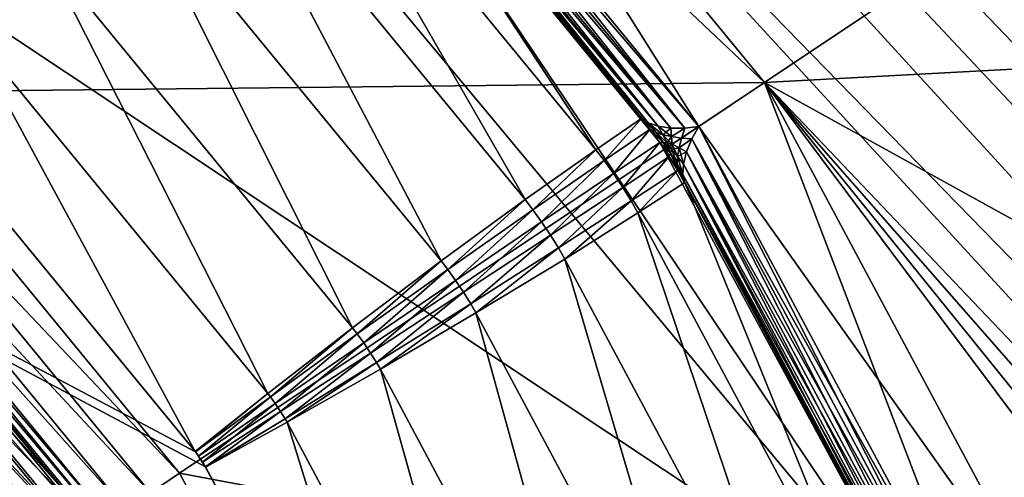
# Model space of a CAD drawing. Extents: x -0.065 to 0.065, y -0.065 to 0.065.
# Drawn here: x 0.021 to 0.032, y 0.015 to 0.02 of the extents above; entities that cross this region are included whole.
import ezdxf

# ---------------------------------------------------------------- set-up
doc = ezdxf.new("R2010")
doc.units = 0
doc.header["$MEASUREMENT"] = 0
doc.layers.get('0').update_dxf_attribs({"linetype": 'CONTINUOUS'})

msp = doc.modelspace()

# ---------------------------------------------------------------- linework, layer by layer
for points in [[(0, 0.064639, -0.000058), (0.045707, 0.045707, -0.000058), (0.064639, 0, -0.000058)], [(0, 0.064639, -0.000058), (0.064639, 0, -0.000058), (0.024883, 0.024883, -0.000058)], [(0.060239, 0, 0.00318), (0.042595, 0.042595, 0.00318), (0, 0.060239, 0.00318)], [(0.060239, 0, 0.00318), (0, 0.060239, 0.00318), (0.003208, 0.04999, 0.00318)], [(-0.010534, 0.052958, -0.164089), (0.029998, 0.044895, -0.164089), (0.052958, 0.010534, -0.164089)], [(-0.010534, 0.052958, -0.164089), (0.052958, 0.010534, -0.164089), (0.010534, -0.052958, -0.164089)], [(0.003208, 0.04999, 0.00318), (0.024883, 0.024883, 0.00318), (0.045045, 0.004192, 0.00318)], [(0.003208, 0.04999, 0.00318), (0.045045, 0.004192, 0.00318), (0.045896, 0.00445, 0.00318)], [(0.003208, 0.04999, 0.00318), (0.045896, 0.00445, 0.00318), (0.046782, 0.004537, 0.00318)], [(0.003208, 0.04999, 0.00318), (0.046782, 0.004537, 0.00318), (0.047667, 0.00445, 0.00318)], [(0.003208, 0.04999, 0.00318), (0.047667, 0.00445, 0.00318), (0.048518, 0.004192, 0.00318)], [(0.003208, 0.04999, 0.00318), (0.048518, 0.004192, 0.00318), (0.049302, 0.003772, 0.00318)], [(0.003208, 0.04999, 0.00318), (0.049302, 0.003772, 0.00318), (0.04999, 0.003208, 0.00318)], [(0.003208, 0.04999, 0.00318), (0.04999, 0.003208, 0.00318), (0.060239, 0, 0.00318)], [(0.029998, 0.044895, -0.164089), (0.044895, 0.029998, -0.164089), (0.052958, 0.010534, -0.164089)], [(-0.031118, -0.013346, 0.001843), (0.028217, -0.018741, 0.001843), (0.000271, 0.033868, 0.001843)], [(0.031118, 0.013346, 0.001843), (0.018741, 0.028217, 0.001843), (0.000271, 0.033868, 0.001843)], [(0.028217, -0.018741, 0.001843), (0.031118, 0.013346, 0.001843), (0.000271, 0.033868, 0.001843)], [(0.024883, 0.024883, -0.000089), (0.029259, 0.01955, -0.000089), (0.044895, 0.029998, -0.000089)], [(0.029259, 0.01955, -0.000089), (0.049885, 0.020663, -0.000089), (0.044895, 0.029998, -0.000089)], [(0.031118, 0.013346, 0.001843), (0.02414, 0.023756, 0.001843), (0.018741, 0.028217, 0.001843)], [(-0.000098, 0.027774, 0.003357), (0.019709, 0.01957, 0.003357), (0.023039, 0.015512, 0.003357)], [(-0.000098, 0.027774, 0.003357), (0.023039, 0.015512, 0.003357), (0.023148, 0.015349, 0.003357)], [(-0.000098, 0.027774, 0.003357), (0.023148, 0.015349, 0.003357), (0.025622, 0.010719, 0.003357)], [(-0.000098, 0.027774, 0.003357), (0.025622, 0.010719, 0.003357), (0.025698, 0.010538, 0.003357)], [(-0.000098, 0.027774, 0.003357), (0.025698, 0.010538, 0.003357), (0.027221, 0.005515, 0.003357)], [(-0.000098, 0.027774, 0.003357), (0.027221, 0.005515, 0.003357), (0.02726, 0.005322, 0.003357)], [(-0.000098, 0.027774, 0.003357), (0.02726, 0.005322, 0.003357), (0.027774, 0.000098, 0.003357)], [(-0.000098, 0.027774, 0.003357), (0.027774, 0.000098, 0.003357), (0.027774, -0.000098, 0.003357)], [(-0.000098, 0.027774, 0.003357), (0.027774, -0.000098, 0.003357), (0.02726, -0.005322, 0.003357)], [(-0.000098, 0.027774, 0.003357), (0.02726, -0.005322, 0.003357), (0.027221, -0.005515, 0.003357)], [(-0.000098, 0.027774, 0.003357), (0.027221, -0.005515, 0.003357), (0.025698, -0.010538, 0.003357)], [(-0.000098, 0.027774, 0.003357), (0.025698, -0.010538, 0.003357), (0.025622, -0.010719, 0.003357)], [(-0.000098, 0.027774, 0.003357), (0.025622, -0.010719, 0.003357), (0.023148, -0.015349, 0.003357)], [(-0.000098, 0.027774, 0.003357), (0.023148, -0.015349, 0.003357), (0.023039, -0.015512, 0.003357)], [(-0.000098, 0.027774, 0.003357), (0.023039, -0.015512, 0.003357), (0.019709, -0.01957, 0.003357)], [(0.015279, 0.022867, -0.000089), (0.019446, 0.019446, -0.000089), (0.024883, 0.024883, -0.000089)], [(0.019446, 0.019446, -0.000089), (0.029259, 0.01955, -0.000089), (0.024883, 0.024883, -0.000089)], [(0.024883, 0.024883, 0.002648), (0.02854, 0.01907, 0.002648), (0.024271, 0.024271, 0.002648)], [(0.029259, 0.01955, 0.000994), (0.024883, 0.024883, 0.000994), (0.024271, 0.024271, 0.000994)], [(0.024883, 0.024883, 0.002648), (0.024883, 0.024883, 0.000994), (0.029259, 0.01955, 0.000994)], [(0.024883, 0.024883, 0.002648), (0.029259, 0.01955, 0.000994), (0.029259, 0.01955, 0.002648)], [(0.024883, 0.024883, 0.002648), (0.029259, 0.01955, 0.002648), (0.02854, 0.01907, 0.002648)], [(0.064639, 0, -0.000058), (0.029259, 0.01955, -0.000058), (0.024883, 0.024883, -0.000058)], [(0.024883, 0.024883, 0.00318), (0.029259, 0.01955, 0.00318), (0.044261, 0.003772, 0.00318)], [(0.024883, 0.024883, 0.00318), (0.044261, 0.003772, 0.00318), (0.045045, 0.004192, 0.00318)], [(0.029259, 0.01955, 0.00318), (0.029259, 0.01955, -0.000058), (0.024883, 0.024883, -0.000058)], [(0.029259, 0.01955, 0.00318), (0.024883, 0.024883, -0.000058), (0.024883, 0.024883, 0.00318)], [(0.024271, 0.024271, 0.002648), (0.028386, 0.019052, 0.002626), (0.024224, 0.024124, 0.002626)], [(0.024224, 0.024124, 0.001016), (0.02854, 0.01907, 0.000994), (0.024271, 0.024271, 0.000994)], [(0.029259, 0.01955, 0.000994), (0.024271, 0.024271, 0.000994), (0.02854, 0.01907, 0.000994)], [(0.024271, 0.024271, 0.002648), (0.02854, 0.01907, 0.002648), (0.028386, 0.019052, 0.002626)], [(0.024224, 0.024124, 0.002626), (0.028233, 0.019052, 0.002566), (0.024194, 0.023973, 0.002566)], [(0.024194, 0.023973, 0.001076), (0.028386, 0.019052, 0.001016), (0.024224, 0.024124, 0.001016)], [(0.024224, 0.024124, 0.002626), (0.028386, 0.019052, 0.002626), (0.028233, 0.019052, 0.002566)], [(0.024224, 0.024124, 0.001016), (0.028386, 0.019052, 0.001016), (0.02854, 0.01907, 0.000994)], [(0.024194, 0.023973, 0.002566), (0.028095, 0.019073, 0.002473), (0.024187, 0.023834, 0.002473)], [(0.024187, 0.023834, 0.001169), (0.028233, 0.019052, 0.001076), (0.024194, 0.023973, 0.001076)], [(0.024194, 0.023973, 0.002566), (0.028233, 0.019052, 0.002566), (0.028095, 0.019073, 0.002473)], [(0.024194, 0.023973, 0.001076), (0.028233, 0.019052, 0.001076), (0.028386, 0.019052, 0.001016)], [(0.024187, 0.023834, 0.002473), (0.028095, 0.019073, 0.002473), (0.027987, 0.01911, 0.002354)], [(0.024187, 0.023834, 0.002473), (0.027987, 0.01911, 0.002354), (0.024203, 0.023721, 0.002354)], [(0.024203, 0.023721, 0.001288), (0.028095, 0.019073, 0.001169), (0.024187, 0.023834, 0.001169)], [(0.024187, 0.023834, 0.001169), (0.028095, 0.019073, 0.001169), (0.028233, 0.019052, 0.001076)], [(0.027917, 0.019161, 0.001843), (0.024239, 0.023642, 0.001843), (0.02414, 0.023756, 0.001843)], [(0.028113, 0.018897, 0.001843), (0.027917, 0.019161, 0.001843), (0.02414, 0.023756, 0.001843)], [(0.031118, 0.013346, 0.001843), (0.028113, 0.018897, 0.001843), (0.02414, 0.023756, 0.001843)], [(0.024203, 0.023721, 0.002354), (0.027987, 0.01911, 0.002354), (0.027917, 0.019161, 0.002224)], [(0.024203, 0.023721, 0.002354), (0.027917, 0.019161, 0.002224), (0.024239, 0.023642, 0.002224)], [(0.024239, 0.023642, 0.001418), (0.027987, 0.01911, 0.001288), (0.024203, 0.023721, 0.001288)], [(0.024203, 0.023721, 0.001288), (0.027987, 0.01911, 0.001288), (0.028095, 0.019073, 0.001169)], [(0.024239, 0.023642, 0.001843), (0.027415, 0.018816, 0.00213), (0.023803, 0.023217, 0.00213)], [(0.024239, 0.023642, 0.002224), (0.027917, 0.019161, 0.002224), (0.027917, 0.019161, 0.001418)], [(0.024239, 0.023642, 0.002224), (0.027917, 0.019161, 0.001418), (0.024239, 0.023642, 0.001418)], [(0.024239, 0.023642, 0.001418), (0.027917, 0.019161, 0.001418), (0.027987, 0.01911, 0.001288)], [(0.024239, 0.023642, 0.001843), (0.027917, 0.019161, 0.001843), (0.027415, 0.018816, 0.00213)], [(-0.009755, -0.023551, -0.120873), (0.023551, -0.009755, -0.120873), (0.009755, 0.023551, -0.120873)], [(0.023551, 0.009755, -0.120873), (0.018025, 0.018025, -0.120873), (0.009755, 0.023551, -0.120873)], [(0.023551, -0.009755, -0.120873), (0.023551, 0.009755, -0.120873), (0.009755, 0.023551, -0.120873)], [(0.023803, 0.023217, 0.00213), (0.026641, 0.018271, 0.002509), (0.023117, 0.022565, 0.002509)], [(0.023803, 0.023217, 0.00213), (0.027415, 0.018816, 0.00213), (0.026641, 0.018271, 0.002509)], [(0.023117, 0.022565, 0.002509), (0.025726, 0.0176, 0.002851), (0.022281, 0.021798, 0.002851)], [(0.023117, 0.022565, 0.002509), (0.026641, 0.018271, 0.002509), (0.025726, 0.0176, 0.002851)], [(0.022281, 0.021798, 0.002851), (0.024757, 0.01687, 0.003122), (0.021376, 0.02099, 0.003122)], [(0.022281, 0.021798, 0.002851), (0.025726, 0.0176, 0.002851), (0.024757, 0.01687, 0.003122)], [(0.02049, 0.020222, 0.003297), (0.02046, 0.020256, 0.003297), (0.02132, 0.021054, 0.003122)], [(0.02049, 0.020222, 0.003297), (0.02132, 0.021054, 0.003122), (0.021376, 0.02099, 0.003122)], [(0.021376, 0.02099, 0.003122), (0.023831, 0.016152, 0.003297), (0.02049, 0.020222, 0.003297)], [(0.021376, 0.02099, 0.003122), (0.024757, 0.01687, 0.003122), (0.023831, 0.016152, 0.003297)], [(0.029259, 0.01955, -0.000089), (0.032511, 0.013466, -0.000089), (0.049885, 0.020663, -0.000089)], [(0.02049, 0.020222, 0.003297), (0.023037, 0.015515, 0.003357), (0.019712, 0.019568, 0.003357)], [(0.02049, 0.020222, 0.003297), (0.023831, 0.016152, 0.003297), (0.023037, 0.015515, 0.003357)], [(0.019446, 0.019446, -0.000089), (0.022867, 0.015279, -0.000089), (0.029259, 0.01955, -0.000089)], [(0.019709, 0.01957, 0.003357), (0.019712, 0.019568, 0.003357), (0.023037, 0.015515, 0.003357)], [(0.019709, 0.01957, 0.003357), (0.023037, 0.015515, 0.003357), (0.023039, 0.015512, 0.003357)], [(0.022867, 0.015279, -0.000089), (0.032511, 0.013466, -0.000089), (0.029259, 0.01955, -0.000089)], [(0.029259, 0.01955, 0.002648), (0.031712, 0.013135, 0.002648), (0.02854, 0.01907, 0.002648)], [(0.032511, 0.013466, 0.000994), (0.029259, 0.01955, 0.000994), (0.02854, 0.01907, 0.000994)], [(0.029259, 0.01955, 0.002648), (0.029259, 0.01955, 0.000994), (0.032511, 0.013466, 0.000994)], [(0.029259, 0.01955, 0.002648), (0.032511, 0.013466, 0.000994), (0.032511, 0.013466, 0.002648)], [(0.029259, 0.01955, 0.002648), (0.032511, 0.013466, 0.002648), (0.031712, 0.013135, 0.002648)], [(0.064639, 0, -0.000058), (0.032511, 0.013466, -0.000058), (0.029259, 0.01955, -0.000058)], [(0.029259, 0.01955, 0.00318), (0.032511, 0.013466, 0.00318), (0.04259, 0.001736, 0.00318)], [(0.029259, 0.01955, 0.00318), (0.04259, 0.001736, 0.00318), (0.043009, 0.002521, 0.00318)], [(0.029259, 0.01955, 0.00318), (0.043009, 0.002521, 0.00318), (0.043573, 0.003208, 0.00318)], [(0.029259, 0.01955, 0.00318), (0.043573, 0.003208, 0.00318), (0.044261, 0.003772, 0.00318)], [(0.032511, 0.013466, 0.00318), (0.032511, 0.013466, -0.000058), (0.029259, 0.01955, -0.000058)], [(0.032511, 0.013466, 0.00318), (0.029259, 0.01955, -0.000058), (0.029259, 0.01955, 0.00318)], [(0.022867, 0.015279, -0.000089), (0.019446, 0.019446, -0.000089), (0.019175, 0.019175, -0.000165)], [(0.022547, 0.015065, -0.000165), (0.019175, 0.019175, -0.000165), (0.018944, 0.018944, -0.000382)], [(0.022867, 0.015279, -0.000089), (0.019175, 0.019175, -0.000165), (0.022547, 0.015065, -0.000165)], [(0.027917, 0.019161, 0.001843), (0.027505, 0.018698, 0.00213), (0.027415, 0.018816, 0.00213)], [(0.027917, 0.019161, 0.001843), (0.028009, 0.019041, 0.001843), (0.027505, 0.018698, 0.00213)], [(0.027917, 0.019161, 0.002224), (0.027987, 0.01911, 0.002354), (0.028073, 0.019005, 0.002353)], [(0.027917, 0.019161, 0.002224), (0.028073, 0.019005, 0.002353), (0.028009, 0.019041, 0.002224)], [(0.027917, 0.019161, 0.001418), (0.028009, 0.019041, 0.001418), (0.028074, 0.019006, 0.00129)], [(0.027917, 0.019161, 0.001418), (0.028074, 0.019006, 0.00129), (0.027987, 0.01911, 0.001288)], [(0.028009, 0.019041, 0.002224), (0.028009, 0.019041, 0.001418), (0.027917, 0.019161, 0.001418)], [(0.028009, 0.019041, 0.002224), (0.027917, 0.019161, 0.001418), (0.027917, 0.019161, 0.002224)], [(0.028113, 0.018897, 0.001843), (0.028009, 0.019041, 0.001843), (0.027917, 0.019161, 0.001843)], [(0.027987, 0.01911, 0.002354), (0.028095, 0.019073, 0.002473), (0.028147, 0.01898, 0.002464)], [(0.027987, 0.01911, 0.002354), (0.028147, 0.01898, 0.002464), (0.028073, 0.019005, 0.002353)], [(0.027987, 0.01911, 0.001288), (0.028074, 0.019006, 0.00129), (0.028148, 0.018981, 0.001178)], [(0.027987, 0.01911, 0.001288), (0.028148, 0.018981, 0.001178), (0.028095, 0.019073, 0.001169)], [(0.028095, 0.019073, 0.002473), (0.028233, 0.019052, 0.002566), (0.028242, 0.01896, 0.002542)], [(0.028095, 0.019073, 0.002473), (0.028242, 0.01896, 0.002542), (0.028147, 0.01898, 0.002464)], [(0.028233, 0.019052, 0.001076), (0.028095, 0.019073, 0.001169), (0.028148, 0.018981, 0.001178)], [(0.028233, 0.019052, 0.001076), (0.028148, 0.018981, 0.001178), (0.028241, 0.01896, 0.001099)], [(0.028386, 0.019052, 0.002626), (0.028242, 0.01896, 0.002542), (0.028233, 0.019052, 0.002566)], [(0.028386, 0.019052, 0.001016), (0.028233, 0.019052, 0.001076), (0.028241, 0.01896, 0.001099)], [(0.028386, 0.019052, 0.001016), (0.028241, 0.01896, 0.001099), (0.028352, 0.018943, 0.001053)], [(0.028386, 0.019052, 0.002626), (0.028351, 0.018944, 0.002589), (0.028242, 0.01896, 0.002542)], [(0.02854, 0.01907, 0.002648), (0.028465, 0.018935, 0.002626), (0.028351, 0.018944, 0.002589)], [(0.02854, 0.01907, 0.002648), (0.028351, 0.018944, 0.002589), (0.028386, 0.019052, 0.002626)], [(0.02854, 0.01907, 0.000994), (0.028386, 0.019052, 0.001016), (0.028352, 0.018943, 0.001053)], [(0.02854, 0.01907, 0.000994), (0.028352, 0.018943, 0.001053), (0.028465, 0.018935, 0.001016)], [(0.02854, 0.01907, 0.002648), (0.031558, 0.013148, 0.002626), (0.028465, 0.018935, 0.002626)], [(0.028465, 0.018935, 0.001016), (0.031712, 0.013135, 0.000994), (0.02854, 0.01907, 0.000994)], [(0.032511, 0.013466, 0.000994), (0.02854, 0.01907, 0.000994), (0.031712, 0.013135, 0.000994)], [(0.02854, 0.01907, 0.002648), (0.031712, 0.013135, 0.002648), (0.031558, 0.013148, 0.002626)], [(0.022276, 0.014884, -0.000382), (0.018944, 0.018944, -0.000382), (0.01879, 0.01879, -0.000706)], [(0.022547, 0.015065, -0.000165), (0.018944, 0.018944, -0.000382), (0.022276, 0.014884, -0.000382)], [(0.028009, 0.019041, 0.001843), (0.027607, 0.018557, 0.00213), (0.027505, 0.018698, 0.00213)], [(0.028009, 0.019041, 0.001843), (0.028113, 0.018897, 0.001843), (0.027607, 0.018557, 0.00213)], [(0.028009, 0.019041, 0.002224), (0.028073, 0.019005, 0.002353), (0.028153, 0.018893, 0.00235)], [(0.028009, 0.019041, 0.002224), (0.028153, 0.018893, 0.00235), (0.028113, 0.018897, 0.002224)], [(0.028009, 0.019041, 0.001418), (0.028113, 0.018897, 0.001418), (0.028152, 0.018894, 0.001292)], [(0.028009, 0.019041, 0.001418), (0.028152, 0.018894, 0.001292), (0.028074, 0.019006, 0.00129)], [(0.028113, 0.018897, 0.002224), (0.028113, 0.018897, 0.001418), (0.028009, 0.019041, 0.001418)], [(0.028113, 0.018897, 0.002224), (0.028009, 0.019041, 0.001418), (0.028009, 0.019041, 0.002224)], [(0.028073, 0.019005, 0.002353), (0.028147, 0.01898, 0.002464), (0.028195, 0.018893, 0.002451)], [(0.028073, 0.019005, 0.002353), (0.028195, 0.018893, 0.002451), (0.028153, 0.018893, 0.00235)], [(0.028074, 0.019006, 0.00129), (0.028152, 0.018894, 0.001292), (0.028195, 0.018893, 0.001191)], [(0.028074, 0.019006, 0.00129), (0.028195, 0.018893, 0.001191), (0.028148, 0.018981, 0.001178)], [(0.028147, 0.01898, 0.002464), (0.028242, 0.01896, 0.002542), (0.02825, 0.018876, 0.00251)], [(0.028147, 0.01898, 0.002464), (0.02825, 0.018876, 0.00251), (0.028195, 0.018893, 0.002451)], [(0.028241, 0.01896, 0.001099), (0.028148, 0.018981, 0.001178), (0.028195, 0.018893, 0.001191)], [(0.028241, 0.01896, 0.001099), (0.028195, 0.018893, 0.001191), (0.02825, 0.018876, 0.001132)], [(0.028352, 0.018943, 0.001053), (0.028241, 0.01896, 0.001099), (0.02825, 0.018876, 0.001132)], [(0.028351, 0.018944, 0.002589), (0.02825, 0.018876, 0.00251), (0.028242, 0.01896, 0.002542)], [(0.028351, 0.018944, 0.002589), (0.028324, 0.018836, 0.002543), (0.02825, 0.018876, 0.00251)], [(0.028352, 0.018943, 0.001053), (0.02825, 0.018876, 0.001132), (0.028325, 0.018836, 0.0011)], [(0.028465, 0.018935, 0.002626), (0.028324, 0.018836, 0.002543), (0.028351, 0.018944, 0.002589)], [(0.028465, 0.018935, 0.001016), (0.028352, 0.018943, 0.001053), (0.028325, 0.018836, 0.0011)], [(0.028113, 0.018897, 0.001843), (0.027709, 0.018404, 0.00213), (0.027607, 0.018557, 0.00213)], [(0.028113, 0.018897, 0.001843), (0.028217, 0.018741, 0.001843), (0.027709, 0.018404, 0.00213)], [(0.028217, 0.018741, 0.002224), (0.028113, 0.018897, 0.002224), (0.028153, 0.018893, 0.00235)], [(0.028113, 0.018897, 0.001418), (0.028217, 0.018741, 0.001418), (0.028229, 0.01878, 0.001292)], [(0.028113, 0.018897, 0.001418), (0.028229, 0.01878, 0.001292), (0.028152, 0.018894, 0.001292)], [(0.028217, 0.018741, 0.002224), (0.028217, 0.018741, 0.001418), (0.028113, 0.018897, 0.001418)], [(0.028217, 0.018741, 0.002224), (0.028113, 0.018897, 0.001418), (0.028113, 0.018897, 0.002224)], [(0.02831, 0.018591, 0.001843), (0.028217, 0.018741, 0.001843), (0.028113, 0.018897, 0.001843)], [(0.031118, 0.013346, 0.001843), (0.02831, 0.018591, 0.001843), (0.028113, 0.018897, 0.001843)], [(0.028152, 0.018894, 0.001292), (0.028229, 0.01878, 0.001292), (0.028245, 0.018818, 0.001191)], [(0.028152, 0.018894, 0.001292), (0.028245, 0.018818, 0.001191), (0.028195, 0.018893, 0.001191)], [(0.028217, 0.018741, 0.002224), (0.028153, 0.018893, 0.00235), (0.028229, 0.018779, 0.00235)], [(0.028229, 0.018779, 0.00235), (0.028153, 0.018893, 0.00235), (0.028195, 0.018893, 0.002451)], [(0.028229, 0.018779, 0.00235), (0.028195, 0.018893, 0.002451), (0.028245, 0.018818, 0.002451)], [(0.02825, 0.018876, 0.00251), (0.028245, 0.018818, 0.002451), (0.028195, 0.018893, 0.002451)], [(0.028195, 0.018893, 0.001191), (0.028245, 0.018818, 0.001191), (0.02825, 0.018876, 0.001132)], [(0.028324, 0.018836, 0.002543), (0.028245, 0.018818, 0.002451), (0.02825, 0.018876, 0.00251)], [(0.028307, 0.018741, 0.001178), (0.02825, 0.018876, 0.001132), (0.028245, 0.018818, 0.001191)], [(0.028324, 0.018836, 0.002543), (0.028308, 0.018742, 0.002464), (0.028245, 0.018818, 0.002451)], [(0.028307, 0.018741, 0.001178), (0.028325, 0.018836, 0.0011), (0.02825, 0.018876, 0.001132)], [(0.028372, 0.018658, 0.001169), (0.028325, 0.018836, 0.0011), (0.028307, 0.018741, 0.001178)], [(0.028406, 0.018793, 0.002566), (0.028308, 0.018742, 0.002464), (0.028324, 0.018836, 0.002543)], [(0.028465, 0.018935, 0.002626), (0.028406, 0.018793, 0.002566), (0.028324, 0.018836, 0.002543)], [(0.028465, 0.018935, 0.001016), (0.028325, 0.018836, 0.0011), (0.028406, 0.018793, 0.001076)], [(0.028372, 0.018658, 0.001169), (0.028406, 0.018793, 0.001076), (0.028325, 0.018836, 0.0011)], [(0.028465, 0.018935, 0.002626), (0.031407, 0.013178, 0.002566), (0.028406, 0.018793, 0.002566)], [(0.028406, 0.018793, 0.001076), (0.031558, 0.013148, 0.001016), (0.028465, 0.018935, 0.001016)], [(0.028465, 0.018935, 0.002626), (0.031558, 0.013148, 0.002626), (0.031407, 0.013178, 0.002566)], [(0.028465, 0.018935, 0.001016), (0.031558, 0.013148, 0.001016), (0.031712, 0.013135, 0.000994)], [(0.022031, 0.014721, -0.119873), (0.018736, 0.018736, -0.119873), (0.018682, 0.018682, -0.120255)], [(0.022095, 0.014763, -0.000706), (0.01879, 0.01879, -0.000706), (0.018736, 0.018736, -0.001089)], [(0.022031, 0.014721, -0.001089), (0.018736, 0.018736, -0.001089), (0.018736, 0.018736, -0.119873)], [(0.022031, 0.014721, -0.001089), (0.018736, 0.018736, -0.119873), (0.022031, 0.014721, -0.119873)], [(0.022095, 0.014763, -0.000706), (0.018736, 0.018736, -0.001089), (0.022031, 0.014721, -0.001089)], [(0.022276, 0.014884, -0.000382), (0.01879, 0.01879, -0.000706), (0.022095, 0.014763, -0.000706)], [(0.027415, 0.018816, 0.00213), (0.026726, 0.018161, 0.002509), (0.026641, 0.018271, 0.002509)], [(0.027415, 0.018816, 0.00213), (0.027505, 0.018698, 0.00213), (0.026726, 0.018161, 0.002509)], [(0.028217, 0.018741, 0.001843), (0.027801, 0.018256, 0.00213), (0.027709, 0.018404, 0.00213)], [(0.028217, 0.018741, 0.001843), (0.02831, 0.018591, 0.001843), (0.027801, 0.018256, 0.00213)], [(0.02831, 0.018591, 0.001418), (0.028229, 0.01878, 0.001292), (0.028217, 0.018741, 0.001418)], [(0.02831, 0.018591, 0.002224), (0.028217, 0.018741, 0.002224), (0.028229, 0.018779, 0.00235)], [(0.02831, 0.018591, 0.002224), (0.02831, 0.018591, 0.001418), (0.028217, 0.018741, 0.001418)], [(0.02831, 0.018591, 0.002224), (0.028217, 0.018741, 0.001418), (0.028217, 0.018741, 0.002224)], [(0.028303, 0.018664, 0.002352), (0.028229, 0.018779, 0.00235), (0.028245, 0.018818, 0.002451)], [(0.028301, 0.018663, 0.001289), (0.028245, 0.018818, 0.001191), (0.028229, 0.01878, 0.001292)], [(0.02831, 0.018591, 0.001418), (0.028301, 0.018663, 0.001289), (0.028229, 0.01878, 0.001292)], [(0.02831, 0.018591, 0.002224), (0.028229, 0.018779, 0.00235), (0.028303, 0.018664, 0.002352)], [(0.028303, 0.018664, 0.002352), (0.028245, 0.018818, 0.002451), (0.028308, 0.018742, 0.002464)], [(0.028301, 0.018663, 0.001289), (0.028307, 0.018741, 0.001178), (0.028245, 0.018818, 0.001191)], [(0.028366, 0.018544, 0.001288), (0.028307, 0.018741, 0.001178), (0.028301, 0.018663, 0.001289)], [(0.028366, 0.018544, 0.002354), (0.028303, 0.018664, 0.002352), (0.028308, 0.018742, 0.002464)], [(0.028366, 0.018544, 0.001288), (0.028372, 0.018658, 0.001169), (0.028307, 0.018741, 0.001178)], [(0.028406, 0.018793, 0.002566), (0.028372, 0.018658, 0.002473), (0.028308, 0.018742, 0.002464)], [(0.028366, 0.018544, 0.002354), (0.028308, 0.018742, 0.002464), (0.028372, 0.018658, 0.002473)], [(0.028406, 0.018793, 0.002566), (0.031276, 0.013225, 0.002473), (0.028372, 0.018658, 0.002473)], [(0.028372, 0.018658, 0.001169), (0.031407, 0.013178, 0.001076), (0.028406, 0.018793, 0.001076)], [(0.028406, 0.018793, 0.002566), (0.031407, 0.013178, 0.002566), (0.031276, 0.013225, 0.002473)], [(0.028406, 0.018793, 0.001076), (0.031407, 0.013178, 0.001076), (0.031558, 0.013148, 0.001016)], [(0.018378, 0.018378, -0.011151), (0.018669, 0.018669, -0.006977), (0.021952, 0.014668, -0.006977)], [(0.02192, 0.014646, -0.006596), (0.018641, 0.018641, -0.006596), (0.01851, 0.01851, -0.006273)], [(0.021968, 0.014678, -0.120255), (0.018682, 0.018682, -0.120255), (0.018528, 0.018528, -0.12058)], [(0.021952, 0.014668, -0.006977), (0.018669, 0.018669, -0.006977), (0.018641, 0.018641, -0.006596)], [(0.021952, 0.014668, -0.006977), (0.018641, 0.018641, -0.006596), (0.02192, 0.014646, -0.006596)], [(0.022031, 0.014721, -0.119873), (0.018682, 0.018682, -0.120255), (0.021968, 0.014678, -0.120255)], [(0.027505, 0.018698, 0.00213), (0.026822, 0.018027, 0.002509), (0.026726, 0.018161, 0.002509)], [(0.027505, 0.018698, 0.00213), (0.027607, 0.018557, 0.00213), (0.026822, 0.018027, 0.002509)], [(0.028386, 0.018459, 0.001418), (0.028366, 0.018544, 0.001288), (0.028301, 0.018663, 0.001289)], [(0.028386, 0.018459, 0.001418), (0.028301, 0.018663, 0.001289), (0.02831, 0.018591, 0.001418)], [(0.028386, 0.018459, 0.002224), (0.02831, 0.018591, 0.002224), (0.028303, 0.018664, 0.002352)], [(0.028386, 0.018459, 0.002224), (0.028303, 0.018664, 0.002352), (0.028366, 0.018544, 0.002354)], [(0.028372, 0.018658, 0.002473), (0.031178, 0.013283, 0.002354), (0.028366, 0.018544, 0.002354)], [(0.028366, 0.018544, 0.001288), (0.031276, 0.013225, 0.001169), (0.028372, 0.018658, 0.001169)], [(0.028372, 0.018658, 0.002473), (0.031276, 0.013225, 0.002473), (0.031178, 0.013283, 0.002354)], [(0.028372, 0.018658, 0.001169), (0.031276, 0.013225, 0.001169), (0.031407, 0.013178, 0.001076)], [(0.021765, 0.014543, -0.006273), (0.01851, 0.01851, -0.006273), (0.018294, 0.018294, -0.006057)], [(0.021786, 0.014557, -0.12058), (0.018528, 0.018528, -0.12058), (0.018297, 0.018297, -0.120796)], [(0.02192, 0.014646, -0.006596), (0.01851, 0.01851, -0.006273), (0.021765, 0.014543, -0.006273)], [(0.021968, 0.014678, -0.120255), (0.018528, 0.018528, -0.12058), (0.021786, 0.014557, -0.12058)], [(0.026919, 0.017882, 0.002509), (0.026822, 0.018027, 0.002509), (0.027607, 0.018557, 0.00213)], [(0.026919, 0.017882, 0.002509), (0.027607, 0.018557, 0.00213), (0.027709, 0.018404, 0.00213)], [(0.02831, 0.018591, 0.001843), (0.027875, 0.018127, 0.00213), (0.027801, 0.018256, 0.00213)], [(0.02831, 0.018591, 0.001843), (0.028386, 0.018459, 0.001843), (0.027875, 0.018127, 0.00213)], [(0.028386, 0.018459, 0.002224), (0.028386, 0.018459, 0.001418), (0.02831, 0.018591, 0.001418)], [(0.028386, 0.018459, 0.002224), (0.02831, 0.018591, 0.001418), (0.02831, 0.018591, 0.002224)], [(0.031118, 0.013346, 0.001843), (0.028386, 0.018459, 0.001843), (0.02831, 0.018591, 0.001843)], [(0.028366, 0.018544, 0.002354), (0.031178, 0.013283, 0.002354), (0.031118, 0.013346, 0.002224)], [(0.028366, 0.018544, 0.002354), (0.031118, 0.013346, 0.002224), (0.028386, 0.018459, 0.002224)], [(0.028386, 0.018459, 0.001418), (0.031178, 0.013283, 0.001288), (0.028366, 0.018544, 0.001288)], [(0.028366, 0.018544, 0.001288), (0.031178, 0.013283, 0.001288), (0.031276, 0.013225, 0.001169)], [(0.027006, 0.017742, 0.002509), (0.026919, 0.017882, 0.002509), (0.027709, 0.018404, 0.00213)], [(0.027006, 0.017742, 0.002509), (0.027709, 0.018404, 0.00213), (0.027801, 0.018256, 0.00213)], [(0.028386, 0.018459, 0.001843), (0.030559, 0.013106, 0.00213), (0.027875, 0.018127, 0.00213)], [(0.028386, 0.018459, 0.002224), (0.031118, 0.013346, 0.002224), (0.031118, 0.013346, 0.001418)], [(0.028386, 0.018459, 0.002224), (0.031118, 0.013346, 0.001418), (0.028386, 0.018459, 0.001418)], [(0.028386, 0.018459, 0.001418), (0.031118, 0.013346, 0.001418), (0.031178, 0.013283, 0.001288)], [(0.028386, 0.018459, 0.001843), (0.031118, 0.013346, 0.001843), (0.030559, 0.013106, 0.00213)], [(0.017312, 0.017312, -0.016123), (0.018378, 0.018378, -0.011151), (0.021611, 0.01444, -0.011151)], [(0.021515, 0.014376, -0.120796), (0.018297, 0.018297, -0.120796), (0.018025, 0.018025, -0.120873)], [(0.021512, 0.014374, -0.006057), (0.018294, 0.018294, -0.006057), (0.018028, 0.018028, -0.005982)], [(0.021765, 0.014543, -0.006273), (0.018294, 0.018294, -0.006057), (0.021512, 0.014374, -0.006057)], [(0.021786, 0.014557, -0.12058), (0.018297, 0.018297, -0.120796), (0.021515, 0.014376, -0.120796)], [(0.018378, 0.018378, -0.011151), (0.021952, 0.014668, -0.006977), (0.021611, 0.01444, -0.011151)], [(0.026641, 0.018271, 0.002509), (0.025796, 0.017508, 0.002851), (0.025726, 0.0176, 0.002851)], [(0.026641, 0.018271, 0.002509), (0.026726, 0.018161, 0.002509), (0.025796, 0.017508, 0.002851)], [(0.027075, 0.017621, 0.002509), (0.027006, 0.017742, 0.002509), (0.027801, 0.018256, 0.00213)], [(0.027075, 0.017621, 0.002509), (0.027801, 0.018256, 0.00213), (0.027875, 0.018127, 0.00213)], [(0.026726, 0.018161, 0.002509), (0.025882, 0.017388, 0.002851), (0.025796, 0.017508, 0.002851)], [(0.026726, 0.018161, 0.002509), (0.026822, 0.018027, 0.002509), (0.025882, 0.017388, 0.002851)], [(0.027875, 0.018127, 0.00213), (0.029694, 0.012722, 0.002509), (0.027075, 0.017621, 0.002509)], [(0.027875, 0.018127, 0.00213), (0.030559, 0.013106, 0.00213), (0.029694, 0.012722, 0.002509)], [(0.015189, 0.015189, -0.005982), (0.021198, 0.014164, -0.005982), (0.018028, 0.018028, -0.005982)], [(0.023551, 0.009755, -0.120873), (0.021196, 0.014162, -0.120873), (0.018025, 0.018025, -0.120873)], [(0.021515, 0.014376, -0.120796), (0.018025, 0.018025, -0.120873), (0.021196, 0.014162, -0.120873)], [(0.021512, 0.014374, -0.006057), (0.018028, 0.018028, -0.005982), (0.021198, 0.014164, -0.005982)], [(0.025969, 0.017258, 0.002851), (0.025882, 0.017388, 0.002851), (0.026822, 0.018027, 0.002509)], [(0.025969, 0.017258, 0.002851), (0.026822, 0.018027, 0.002509), (0.026919, 0.017882, 0.002509)], [(0.026047, 0.017133, 0.002851), (0.025969, 0.017258, 0.002851), (0.026919, 0.017882, 0.002509)], [(0.026047, 0.017133, 0.002851), (0.026919, 0.017882, 0.002509), (0.027006, 0.017742, 0.002509)], [(0.026105, 0.017032, 0.002851), (0.026047, 0.017133, 0.002851), (0.027006, 0.017742, 0.002509)], [(0.026105, 0.017032, 0.002851), (0.027006, 0.017742, 0.002509), (0.027075, 0.017621, 0.002509)], [(0.025726, 0.0176, 0.002851), (0.024808, 0.016803, 0.003122), (0.024757, 0.01687, 0.003122)], [(0.025726, 0.0176, 0.002851), (0.025796, 0.017508, 0.002851), (0.024808, 0.016803, 0.003122)], [(0.027075, 0.017621, 0.002509), (0.028665, 0.012243, 0.002851), (0.026105, 0.017032, 0.002851)], [(0.027075, 0.017621, 0.002509), (0.029694, 0.012722, 0.002509), (0.028665, 0.012243, 0.002851)], [(0.025796, 0.017508, 0.002851), (0.024879, 0.016704, 0.003122), (0.024808, 0.016803, 0.003122)], [(0.025796, 0.017508, 0.002851), (0.025882, 0.017388, 0.002851), (0.024879, 0.016704, 0.003122)], [(0.024954, 0.016593, 0.003122), (0.024879, 0.016704, 0.003122), (0.025882, 0.017388, 0.002851)], [(0.024954, 0.016593, 0.003122), (0.025882, 0.017388, 0.002851), (0.025969, 0.017258, 0.002851)], [(0.017312, 0.017312, -0.016123), (0.021611, 0.01444, -0.011151), (0.020357, 0.013602, -0.016123)], [(0.025018, 0.01649, 0.003122), (0.024954, 0.016593, 0.003122), (0.025969, 0.017258, 0.002851)], [(0.025018, 0.01649, 0.003122), (0.025969, 0.017258, 0.002851), (0.026047, 0.017133, 0.002851)], [(0.02506, 0.016417, 0.003122), (0.025018, 0.01649, 0.003122), (0.026047, 0.017133, 0.002851)], [(0.02506, 0.016417, 0.003122), (0.026047, 0.017133, 0.002851), (0.026105, 0.017032, 0.002851)], [(0.026105, 0.017032, 0.002851), (0.027573, 0.011716, 0.003122), (0.02506, 0.016417, 0.003122)], [(0.026105, 0.017032, 0.002851), (0.028665, 0.012243, 0.002851), (0.027573, 0.011716, 0.003122)], [(0.024757, 0.01687, 0.003122), (0.023858, 0.016115, 0.003297), (0.023831, 0.016152, 0.003297)], [(0.024757, 0.01687, 0.003122), (0.024808, 0.016803, 0.003122), (0.023858, 0.016115, 0.003297)], [(0.024808, 0.016803, 0.003122), (0.023911, 0.016041, 0.003297), (0.023858, 0.016115, 0.003297)], [(0.024808, 0.016803, 0.003122), (0.024879, 0.016704, 0.003122), (0.023911, 0.016041, 0.003297)], [(0.02397, 0.015953, 0.003297), (0.023911, 0.016041, 0.003297), (0.024879, 0.016704, 0.003122)], [(0.02397, 0.015953, 0.003297), (0.024879, 0.016704, 0.003122), (0.024954, 0.016593, 0.003122)], [(0.024019, 0.015875, 0.003297), (0.02397, 0.015953, 0.003297), (0.024954, 0.016593, 0.003122)], [(0.024019, 0.015875, 0.003297), (0.024954, 0.016593, 0.003122), (0.025018, 0.01649, 0.003122)], [(0.024042, 0.015836, 0.003297), (0.024019, 0.015875, 0.003297), (0.025018, 0.01649, 0.003122)], [(0.024042, 0.015836, 0.003297), (0.025018, 0.01649, 0.003122), (0.02506, 0.016417, 0.003122)], [(0.02506, 0.016417, 0.003122), (0.026524, 0.011192, 0.003297), (0.024042, 0.015836, 0.003297)], [(0.02506, 0.016417, 0.003122), (0.027573, 0.011716, 0.003122), (0.026524, 0.011192, 0.003297)], [(0.023831, 0.016152, 0.003297), (0.023039, 0.015512, 0.003357), (0.023037, 0.015515, 0.003357)], [(0.023831, 0.016152, 0.003297), (0.023858, 0.016115, 0.003297), (0.023039, 0.015512, 0.003357)], [(0.023858, 0.016115, 0.003297), (0.023074, 0.015464, 0.003357), (0.023039, 0.015512, 0.003357)], [(0.023858, 0.016115, 0.003297), (0.023911, 0.016041, 0.003297), (0.023074, 0.015464, 0.003357)], [(0.023116, 0.0154, 0.003357), (0.023074, 0.015464, 0.003357), (0.023911, 0.016041, 0.003297)], [(0.023116, 0.0154, 0.003357), (0.023911, 0.016041, 0.003297), (0.02397, 0.015953, 0.003297)], [(0.023148, 0.015349, 0.003357), (0.023116, 0.0154, 0.003357), (0.02397, 0.015953, 0.003297)], [(0.023148, 0.015349, 0.003357), (0.02397, 0.015953, 0.003297), (0.024019, 0.015875, 0.003297)], [(0.02315, 0.015346, 0.003357), (0.023148, 0.015349, 0.003357), (0.024019, 0.015875, 0.003297)], [(0.02315, 0.015346, 0.003357), (0.024019, 0.015875, 0.003297), (0.024042, 0.015836, 0.003297)], [(0.024042, 0.015836, 0.003297), (0.025622, 0.010723, 0.003357), (0.02315, 0.015346, 0.003357)], [(0.024042, 0.015836, 0.003297), (0.026524, 0.011192, 0.003297), (0.025622, 0.010723, 0.003357)], [(0.023039, 0.015512, 0.003357), (0.023074, 0.015464, 0.003357), (0.023116, 0.0154, 0.003357)], [(0.023039, 0.015512, 0.003357), (0.023116, 0.0154, 0.003357), (0.023148, 0.015349, 0.003357)], [(0.025408, 0.010524, -0.000089), (0.022867, 0.015279, -0.000089), (0.022547, 0.015065, -0.000165)], [(0.022867, 0.015279, -0.000089), (0.025408, 0.010524, -0.000089), (0.032511, 0.013466, -0.000089)], [(0.023148, 0.015349, 0.003357), (0.02315, 0.015346, 0.003357), (0.025622, 0.010723, 0.003357)], [(0.023148, 0.015349, 0.003357), (0.025622, 0.010723, 0.003357), (0.025622, 0.010719, 0.003357)]]:
    msp.add_3dface(points)

doc.saveas('drawing.dxf')
